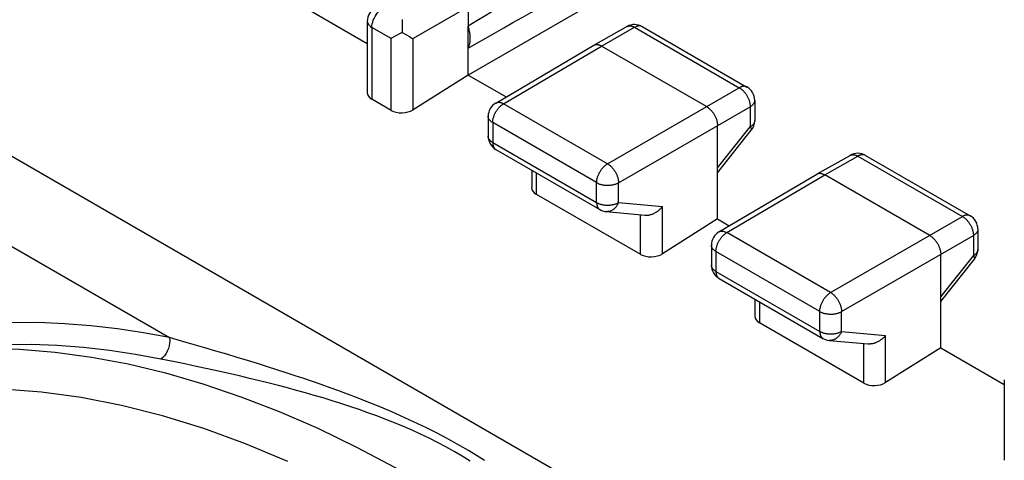
# Model space of a CAD drawing. Units: millimetres. Extents: x -16.6 to 40.8, y -27 to 35.9.
# Drawn here: x -7.2 to 8.8, y 17.5 to 24.6 of the extents above; entities that cross this region are included whole.
import ezdxf

# ---------------------------------------------------------------- set-up
doc = ezdxf.new("R2010")
doc.units = ezdxf.units.MM
doc.header["$LTSCALE"] = 16.335
doc.layers.get('0').update_dxf_attribs({"linetype": 'CONTINUOUS'})
doc.layers.add('MEC', color=7, linetype='CONTINUOUS')

msp = doc.modelspace()

# ---------------------------------------------------------------- linework, layer by layer
at = {"color": 250, "linetype": 'CONTINUOUS'}
for p, q in [((5.37, 27.851), (-0.794, 24.292)), ((-15.742, 25.819), (-4.727, 19.459)), ((-1.533, 24.576), (-1.533, 24.576)), ((-1.446, 24.56), (-1.436, 24.59)), ((-1.46, 24.474), (-1.46, 23.313)), ((-1.146, 24.293), (-1.46, 24.474)), ((-1.146, 23.132), (-1.146, 24.293)), ((-0.794, 23.142), (-0.794, 24.292)), ((-4.533, 19.403), (-4.727, 19.459)), ((-5.991, 19.145), (-5.398, 19.033)), ((-4.867, 19.112), (-5.281, 19.188)), ((-5.398, 19.033), (-4.796, 18.888))]:
    msp.add_line(p, q, dxfattribs=at)
at = {"color": 7, "linetype": 'CONTINUOUS'}
for p, q in [((5.425, 26.781), (0.096, 23.704)), ((-2.556, 24.805), (-1.533, 24.215)), ((0.096, 24.806), (0.096, 24.494)), ((-1.533, 24.576), (-1.533, 23.418)), ((-0.992, 24.382), (-1.093, 24.324)), ((-0.971, 24.394), (-0.992, 24.382)), ((-0.971, 24.418), (-0.971, 24.394)), ((-0.971, 24.394), (-0.95, 24.382)), ((-1.129, 24.303), (-1.146, 24.293)), ((-1.093, 24.324), (-1.129, 24.303)), ((0.096, 23.704), (-0.794, 23.142)), ((-1.146, 23.132), (-1.46, 23.313)), ((8.76, 18.775), (8.76, 17.475))]:
    msp.add_line(p, q, dxfattribs=at)
at = {"color": 250, "linetype": 'CONTINUOUS'}
for points in [[(-1.436, 24.59), (-1.423, 24.62), (-1.408, 24.649), (-1.391, 24.676), (-1.371, 24.702), (-1.35, 24.726), (-1.329, 24.747)], [(-1.533, 24.576), (-1.531, 24.558), (-1.525, 24.539), (-1.514, 24.521), (-1.5, 24.504), (-1.482, 24.488), (-1.46, 24.474)], [(-1.46, 24.474), (-1.458, 24.502), (-1.454, 24.53), (-1.446, 24.56)], [(-4.727, 19.459), (-5.147, 19.538), (-5.571, 19.602), (-5.998, 19.65), (-6.424, 19.684), (-6.854, 19.702), (-7.297, 19.7), (-7.759, 19.677), (-8.234, 19.634), (-8.723, 19.571)], [(-4.727, 19.459), (-4.725, 19.415), (-4.728, 19.369), (-4.736, 19.324), (-4.748, 19.28), (-4.765, 19.238), (-4.785, 19.2), (-4.81, 19.165), (-4.837, 19.136), (-4.867, 19.112)], [(-5.281, 19.188), (-5.699, 19.25), (-6.121, 19.298), (-6.542, 19.33), (-6.965, 19.345), (-7.404, 19.344), (-7.861, 19.324), (-8.331, 19.281), (-8.812, 19.214)], [(-8.812, 19.214), (-8.271, 19.266), (-7.717, 19.285), (-7.152, 19.271), (-6.577, 19.224), (-5.991, 19.145)], [(0.361, 17.47), (0.232, 17.552), (0.1, 17.631), (-0.032, 17.709), (-0.166, 17.785), (-0.302, 17.858), (-0.439, 17.929), (-0.576, 17.998), (-0.715, 18.065), (-0.854, 18.131), (-0.994, 18.194), (-1.136, 18.256), (-1.278, 18.316), (-1.421, 18.375), (-1.564, 18.433), (-1.708, 18.489), (-1.851, 18.543), (-1.993, 18.596), (-2.135, 18.648), (-2.277, 18.698), (-2.417, 18.747), (-2.557, 18.795), (-2.7, 18.843), (-2.846, 18.891), (-2.994, 18.94), (-3.147, 18.988), (-3.305, 19.038), (-3.467, 19.088), (-3.634, 19.139), (-3.804, 19.19), (-3.979, 19.242), (-4.158, 19.295), (-4.533, 19.403)], [(0.129, 17.461), (0, 17.54), (-0.131, 17.617), (-0.263, 17.691), (-0.398, 17.762), (-0.534, 17.831), (-0.671, 17.897), (-0.81, 17.96), (-0.95, 18.021), (-1.092, 18.08), (-1.234, 18.137), (-1.378, 18.192), (-1.522, 18.245), (-1.667, 18.296), (-1.813, 18.346), (-1.959, 18.393), (-2.103, 18.439), (-2.247, 18.483), (-2.391, 18.525), (-2.534, 18.566), (-2.676, 18.606), (-2.821, 18.645), (-2.969, 18.684), (-3.12, 18.723), (-3.275, 18.762), (-3.435, 18.8), (-3.599, 18.839), (-3.768, 18.878), (-3.94, 18.917), (-4.116, 18.955), (-4.297, 18.994), (-4.482, 19.033), (-4.672, 19.073), (-4.867, 19.112)], [(-4.796, 18.888), (-4.188, 18.712), (-3.575, 18.503), (-2.957, 18.263), (-2.335, 17.992), (-1.71, 17.69), (-1.085, 17.358), (-0.458, 16.996), (0.168, 16.606), (0.792, 16.187), (1.414, 15.74), (2.032, 15.266), (2.646, 14.766), (3.254, 14.24), (3.855, 13.69), (4.449, 13.117), (5.034, 12.52), (5.609, 11.902), (6.174, 11.264), (6.728, 10.606), (7.269, 9.929)], [(-2.819, 17.456), (-3.501, 17.741), (-4.175, 17.987), (-4.844, 18.194), (-5.506, 18.362), (-6.158, 18.49), (-6.799, 18.578), (-7.43, 18.626), (-8.046, 18.633), (-8.648, 18.6), (-9.236, 18.527), (-9.805, 18.413), (-10.356, 18.26), (-10.89, 18.066), (-11.402, 17.835), (-11.892, 17.564), (-12.362, 17.254)]]:
    msp.add_lwpolyline(points, dxfattribs=at)
at = {"color": 7, "linetype": 'CONTINUOUS'}
for points in [[(-0.971, 24.599), (-0.971, 24.579), (-0.971, 24.558)], [(-0.971, 24.558), (-0.971, 24.513), (-0.971, 24.49), (-0.971, 24.418)], [(-0.95, 24.382), (-0.909, 24.358), (-0.849, 24.324)], [(-0.849, 24.324), (-0.83, 24.313), (-0.811, 24.302), (-0.794, 24.292)]]:
    msp.add_lwpolyline(points, dxfattribs=at)
msp.add_arc((-1.283, 24.576), 0.25, 120.2607, 180.0097, dxfattribs=at)
for centre, major_axis, ratio, start_param, end_param in [((54.471, 56.079), (60.417, 35.293), 0.005038, 2.51668, 2.687623), ((54.471, 56.079), (60.417, 35.293), 0.005038, -2.693509, -2.522566), ((-1.283, 23.426), (0.25, 0.012), 0.606764, 3.11252, 3.897918), ((-0.97, 23.245), (0.25, 0.012), 0.606764, -2.385267, -0.819707)]:
    msp.add_ellipse(centre, major_axis=major_axis, ratio=ratio, start_param=start_param, end_param=end_param, dxfattribs=at)
at = {"layer": 'MEC', "color": 250, "linetype": 'CONTINUOUS'}
for p, q in [((-15.086, 26.898), (15.725, 9.108)), ((2.252, 24.173), (2.787, 24.475)), ((2.787, 24.475), (4.478, 23.498)), ((0.669, 23.239), (2.252, 24.173)), ((2.349, 22.269), (4.478, 23.498)), ((0.66, 23.234), (0.669, 23.239)), ((2.349, 22.269), (0.669, 23.239)), ((2.526, 21.963), (4.654, 23.192)), ((4.654, 23.202), (4.654, 23.192)), ((4.654, 23.192), (4.654, 22.864)), ((0.493, 22.934), (0.493, 22.612)), ((2.173, 21.964), (0.493, 22.934)), ((0.509, 23.028), (0.512, 23.038)), ((4.126, 22.202), (4.654, 22.864)), ((0.493, 22.612), (2.173, 21.642)), ((5.859, 22.091), (6.393, 22.392)), ((6.393, 22.392), (8.084, 21.416)), ((1.196, 22.122), (1.196, 21.779)), ((2.173, 21.642), (2.173, 21.964)), ((2.526, 21.641), (2.526, 21.963)), ((4.276, 21.156), (5.859, 22.091)), ((2.526, 21.641), (3.237, 21.576)), ((2.225, 21.528), (2.225, 21.528)), ((3.237, 20.815), (3.237, 21.576)), ((2.884, 20.805), (2.884, 21.438)), ((5.954, 20.186), (8.084, 21.416)), ((4.267, 21.15), (4.276, 21.156)), ((5.954, 20.186), (4.276, 21.156)), ((6.131, 19.88), (8.261, 21.11)), ((8.261, 21.12), (8.261, 21.11)), ((8.261, 21.11), (8.261, 20.782)), ((4.1, 20.85), (4.1, 20.529)), ((5.779, 19.881), (4.1, 20.85)), ((4.116, 20.944), (4.12, 20.954)), ((7.732, 20.119), (8.261, 20.782)), ((4.1, 20.529), (5.779, 19.56)), ((4.803, 20.039), (4.803, 19.697)), ((5.779, 19.56), (5.779, 19.881)), ((6.131, 19.56), (6.131, 19.88)), ((6.131, 19.56), (6.842, 19.494)), ((6.842, 18.733), (6.842, 19.494)), ((6.49, 18.723), (6.49, 19.356))]:
    msp.add_line(p, q, dxfattribs=at)
at = {"layer": 'MEC', "color": 7, "linetype": 'CONTINUOUS'}
for p, q in [((0.096, 23.704), (0.096, 24.494)), ((2.128, 24.186), (2.663, 24.488)), ((2.911, 24.486), (4.602, 23.51)), ((0.543, 23.251), (2.127, 24.185)), ((2.127, 24.185), (2.128, 24.186)), ((3.949, 23.193), (2.252, 24.173)), ((0.096, 23.704), (0.709, 23.349)), ((4.727, 23.294), (4.727, 22.966)), ((0.42, 23.036), (0.42, 22.714)), ((4.126, 21.377), (4.126, 22.887)), ((4.126, 22.125), (4.672, 22.81)), ((0.545, 22.498), (2.225, 21.528)), ((5.734, 22.104), (6.269, 22.405)), ((6.517, 22.404), (8.208, 21.428)), ((1.123, 22.164), (1.123, 21.884)), ((4.15, 21.167), (5.733, 22.103)), ((5.733, 22.103), (5.734, 22.104)), ((7.556, 21.111), (5.859, 22.091)), ((1.196, 21.779), (2.884, 20.805)), ((2.327, 21.495), (2.955, 21.438)), ((4.126, 21.377), (3.237, 20.815)), ((4.126, 21.377), (4.317, 21.266)), ((8.333, 21.211), (8.333, 20.884)), ((4.027, 20.952), (4.027, 20.632)), ((7.732, 19.294), (7.732, 20.805)), ((7.732, 20.043), (8.278, 20.728)), ((4.152, 20.415), (5.83, 19.446)), ((4.73, 20.081), (4.73, 19.802)), ((6.49, 18.723), (4.803, 19.697)), ((5.932, 19.413), (6.56, 19.356)), ((7.732, 19.294), (6.842, 18.733)), ((7.732, 19.294), (8.76, 18.701))]:
    msp.add_line(p, q, dxfattribs=at)
for points in [[(0.096, 24.138), (0.101, 24.149), (0.106, 24.16), (0.111, 24.172), (0.115, 24.184), (0.119, 24.197), (0.122, 24.21), (0.125, 24.223), (0.127, 24.237), (0.129, 24.251), (0.13, 24.266), (0.131, 24.28), (0.131, 24.296), (0.131, 24.311), (0.13, 24.327), (0.129, 24.343), (0.127, 24.359), (0.125, 24.376), (0.122, 24.392), (0.119, 24.409), (0.115, 24.426), (0.111, 24.443), (0.106, 24.46), (0.101, 24.477), (0.096, 24.494)], [(2.128, 24.186), (2.13, 24.187), (2.137, 24.19), (2.143, 24.192), (2.15, 24.194), (2.157, 24.196), (2.164, 24.197), (2.171, 24.197), (2.179, 24.197), (2.187, 24.196), (2.195, 24.195), (2.203, 24.194), (2.211, 24.191), (2.219, 24.189), (2.227, 24.186), (2.236, 24.182), (2.244, 24.178), (2.252, 24.173)], [(3.949, 23.193), (3.958, 23.188), (3.966, 23.183), (3.975, 23.177), (3.983, 23.17), (3.991, 23.163), (3.999, 23.156), (4.007, 23.149), (4.015, 23.141), (4.023, 23.132), (4.03, 23.124), (4.038, 23.115), (4.045, 23.106), (4.052, 23.096), (4.059, 23.086), (4.065, 23.077), (4.071, 23.066), (4.077, 23.056), (4.083, 23.046), (4.088, 23.035), (4.093, 23.024), (4.098, 23.014), (4.103, 23.003), (4.107, 22.992), (4.11, 22.981), (4.114, 22.97), (4.116, 22.959), (4.119, 22.949), (4.121, 22.938), (4.123, 22.927), (4.124, 22.917), (4.125, 22.907), (4.126, 22.897), (4.126, 22.887)], [(5.734, 22.104), (5.737, 22.105), (5.743, 22.108), (5.749, 22.11), (5.756, 22.112), (5.763, 22.114), (5.77, 22.115), (5.778, 22.115), (5.785, 22.115), (5.793, 22.114), (5.801, 22.113), (5.809, 22.111), (5.817, 22.109), (5.825, 22.106), (5.833, 22.103), (5.842, 22.1), (5.85, 22.095), (5.859, 22.091)], [(2.955, 21.438), (2.965, 21.437), (2.975, 21.437), (2.984, 21.437), (2.994, 21.437), (3.004, 21.439), (3.015, 21.44), (3.025, 21.442), (3.035, 21.444), (3.045, 21.447), (3.055, 21.45), (3.065, 21.453), (3.075, 21.457), (3.085, 21.461), (3.095, 21.465), (3.104, 21.47), (3.114, 21.474), (3.123, 21.48), (3.133, 21.485), (3.142, 21.491), (3.151, 21.497), (3.16, 21.503), (3.168, 21.51), (3.177, 21.516), (3.185, 21.523), (3.193, 21.53), (3.201, 21.538), (3.209, 21.545), (3.216, 21.553), (3.223, 21.56), (3.23, 21.568), (3.237, 21.576)], [(7.556, 21.111), (7.564, 21.106), (7.572, 21.1), (7.581, 21.094), (7.589, 21.088), (7.597, 21.081), (7.605, 21.074), (7.613, 21.066), (7.621, 21.058), (7.629, 21.05), (7.637, 21.042), (7.644, 21.033), (7.651, 21.023), (7.658, 21.014), (7.665, 21.004), (7.671, 20.994), (7.678, 20.984), (7.684, 20.974), (7.689, 20.963), (7.695, 20.953), (7.7, 20.942), (7.704, 20.931), (7.709, 20.921), (7.713, 20.91), (7.716, 20.899), (7.72, 20.888), (7.723, 20.877), (7.725, 20.866), (7.727, 20.856), (7.729, 20.845), (7.731, 20.835), (7.732, 20.825), (7.732, 20.815), (7.732, 20.805)], [(6.842, 19.494), (6.836, 19.486), (6.829, 19.478), (6.822, 19.471), (6.814, 19.463), (6.807, 19.456), (6.799, 19.448), (6.791, 19.441), (6.783, 19.434), (6.774, 19.428), (6.765, 19.421), (6.757, 19.415), (6.748, 19.409), (6.738, 19.403), (6.729, 19.398), (6.72, 19.393), (6.71, 19.388), (6.7, 19.383), (6.69, 19.379), (6.681, 19.375), (6.671, 19.371), (6.661, 19.368), (6.65, 19.365), (6.64, 19.362), (6.63, 19.36), (6.62, 19.358), (6.61, 19.357), (6.6, 19.356), (6.59, 19.355), (6.58, 19.355), (6.57, 19.355), (6.56, 19.356)]]:
    msp.add_lwpolyline(points, dxfattribs=at)
at = {"layer": 'MEC', "color": 250, "linetype": 'CONTINUOUS'}
for points in [[(2.663, 24.488), (2.665, 24.489), (2.671, 24.492)], [(2.671, 24.492), (2.678, 24.494), (2.685, 24.496), (2.692, 24.498), (2.699, 24.498), (2.706, 24.499), (2.714, 24.499), (2.721, 24.498), (2.729, 24.497), (2.737, 24.495), (2.745, 24.493), (2.754, 24.49), (2.762, 24.487), (2.77, 24.483), (2.778, 24.479), (2.787, 24.475)], [(2.902, 24.491), (2.895, 24.493), (2.889, 24.495), (2.882, 24.497), (2.875, 24.498), (2.867, 24.498), (2.86, 24.498), (2.852, 24.497), (2.844, 24.496), (2.836, 24.495), (2.828, 24.492), (2.82, 24.49), (2.812, 24.487), (2.804, 24.483), (2.795, 24.479), (2.787, 24.475)], [(2.911, 24.486), (2.908, 24.488), (2.902, 24.491)], [(4.602, 23.51), (4.599, 23.511), (4.593, 23.514), (4.586, 23.517), (4.58, 23.519), (4.573, 23.52), (4.566, 23.521), (4.558, 23.522), (4.551, 23.522), (4.543, 23.521), (4.535, 23.52), (4.527, 23.518), (4.519, 23.516), (4.511, 23.514), (4.503, 23.51), (4.494, 23.507), (4.486, 23.503), (4.478, 23.498)], [(4.478, 23.498), (4.486, 23.493), (4.495, 23.488), (4.503, 23.482), (4.511, 23.475)], [(4.511, 23.475), (4.52, 23.469), (4.528, 23.461), (4.536, 23.454), (4.544, 23.446), (4.551, 23.438), (4.559, 23.429), (4.566, 23.42)], [(4.566, 23.42), (4.574, 23.411), (4.581, 23.401), (4.587, 23.392), (4.594, 23.382), (4.6, 23.372), (4.606, 23.361), (4.612, 23.351), (4.617, 23.34), (4.622, 23.33), (4.627, 23.319), (4.631, 23.308), (4.635, 23.297)], [(0.543, 23.251), (0.546, 23.253), (0.553, 23.256), (0.559, 23.259), (0.566, 23.261), (0.573, 23.262), (0.58, 23.263), (0.587, 23.263), (0.595, 23.263), (0.603, 23.263), (0.611, 23.261), (0.619, 23.26), (0.627, 23.258), (0.635, 23.255), (0.644, 23.252), (0.652, 23.248), (0.66, 23.244), (0.669, 23.239)], [(0.627, 23.21), (0.635, 23.216), (0.644, 23.223), (0.652, 23.229), (0.66, 23.234)], [(4.635, 23.297), (4.639, 23.286), (4.642, 23.275), (4.645, 23.265), (4.648, 23.254), (4.65, 23.243), (4.651, 23.233), (4.653, 23.222), (4.654, 23.212), (4.654, 23.202)], [(4.727, 23.294), (4.727, 23.29), (4.726, 23.284), (4.725, 23.277), (4.723, 23.27), (4.721, 23.263), (4.718, 23.257), (4.715, 23.25), (4.711, 23.244), (4.707, 23.237), (4.702, 23.231), (4.697, 23.225), (4.691, 23.219), (4.684, 23.213), (4.678, 23.208), (4.67, 23.202), (4.663, 23.197), (4.654, 23.192)], [(0.512, 23.038), (0.516, 23.049), (0.521, 23.06), (0.525, 23.071), (0.53, 23.081), (0.536, 23.092), (0.541, 23.102), (0.547, 23.113), (0.554, 23.123), (0.56, 23.133), (0.567, 23.142), (0.574, 23.152), (0.581, 23.161), (0.588, 23.17), (0.596, 23.178), (0.603, 23.187), (0.611, 23.195), (0.619, 23.202), (0.627, 23.21)], [(0.493, 22.934), (0.485, 22.939), (0.477, 22.944), (0.47, 22.949), (0.463, 22.955), (0.456, 22.961), (0.45, 22.967), (0.445, 22.973), (0.44, 22.979), (0.436, 22.985), (0.432, 22.992), (0.428, 22.998), (0.426, 23.005), (0.423, 23.012), (0.422, 23.018), (0.42, 23.025), (0.42, 23.032), (0.42, 23.036)], [(0.493, 22.934), (0.493, 22.944), (0.494, 22.954), (0.495, 22.964), (0.496, 22.974), (0.498, 22.985), (0.5, 22.995), (0.503, 23.006), (0.505, 23.017), (0.509, 23.028)], [(4.727, 22.966), (4.727, 22.963), (4.726, 22.956), (4.725, 22.949), (4.723, 22.942), (4.721, 22.936), (4.718, 22.929), (4.715, 22.922), (4.711, 22.916), (4.707, 22.91), (4.702, 22.903), (4.697, 22.897), (4.691, 22.891), (4.684, 22.886), (4.678, 22.88), (4.67, 22.875), (4.663, 22.869), (4.654, 22.864)], [(4.654, 22.864), (4.658, 22.859), (4.662, 22.853), (4.665, 22.848), (4.668, 22.843), (4.67, 22.838), (4.672, 22.833), (4.673, 22.829), (4.674, 22.825), (4.675, 22.822), (4.675, 22.818), (4.675, 22.815), (4.674, 22.813), (4.672, 22.81), (4.672, 22.81)], [(0.422, 22.697), (0.42, 22.704), (0.42, 22.711), (0.42, 22.714)], [(0.493, 22.612), (0.485, 22.617), (0.477, 22.622), (0.47, 22.628), (0.463, 22.633), (0.456, 22.639), (0.45, 22.645), (0.445, 22.651), (0.44, 22.657), (0.436, 22.664), (0.432, 22.67), (0.428, 22.677), (0.426, 22.683), (0.423, 22.69), (0.422, 22.697)], [(0.493, 22.612), (0.493, 22.603), (0.494, 22.595), (0.494, 22.586), (0.496, 22.578), (0.497, 22.57), (0.499, 22.563), (0.501, 22.556), (0.504, 22.549), (0.506, 22.542), (0.509, 22.536), (0.513, 22.53), (0.517, 22.524), (0.521, 22.519), (0.525, 22.514), (0.529, 22.509), (0.534, 22.505)], [(0.534, 22.505), (0.539, 22.501), (0.545, 22.498)], [(6.269, 22.405), (6.271, 22.407), (6.278, 22.41)], [(6.278, 22.41), (6.284, 22.412), (6.291, 22.414), (6.298, 22.415), (6.305, 22.416), (6.312, 22.417), (6.32, 22.416), (6.328, 22.416), (6.336, 22.415), (6.344, 22.413), (6.352, 22.411), (6.36, 22.408), (6.368, 22.405), (6.376, 22.401), (6.385, 22.397), (6.393, 22.392)], [(6.508, 22.409), (6.502, 22.411), (6.495, 22.413), (6.488, 22.414), (6.481, 22.415), (6.474, 22.416), (6.466, 22.416), (6.458, 22.415), (6.451, 22.414), (6.443, 22.412), (6.435, 22.41), (6.426, 22.408), (6.418, 22.405), (6.41, 22.401), (6.401, 22.397), (6.393, 22.392)], [(6.517, 22.404), (6.514, 22.406), (6.508, 22.409)], [(2.173, 21.964), (2.174, 21.973), (2.174, 21.983), (2.175, 21.994), (2.176, 22.004), (2.178, 22.014), (2.18, 22.025), (2.183, 22.036), (2.186, 22.046), (2.189, 22.057), (2.193, 22.068), (2.197, 22.079), (2.201, 22.09), (2.206, 22.1), (2.211, 22.111), (2.216, 22.122), (2.222, 22.132), (2.228, 22.142), (2.234, 22.152), (2.24, 22.162), (2.247, 22.172), (2.254, 22.182), (2.261, 22.191), (2.269, 22.2), (2.276, 22.208), (2.284, 22.217), (2.292, 22.224), (2.3, 22.232), (2.308, 22.239), (2.316, 22.246), (2.324, 22.253), (2.332, 22.259), (2.341, 22.264), (2.349, 22.269)], [(2.349, 22.269), (2.358, 22.264), (2.366, 22.259), (2.374, 22.253), (2.382, 22.246), (2.391, 22.239), (2.399, 22.232), (2.407, 22.225), (2.415, 22.217), (2.422, 22.208), (2.43, 22.2), (2.437, 22.191), (2.444, 22.181), (2.451, 22.172), (2.458, 22.162), (2.465, 22.152), (2.471, 22.142), (2.477, 22.132), (2.482, 22.121), (2.488, 22.111), (2.493, 22.1), (2.498, 22.089), (2.502, 22.079), (2.506, 22.068), (2.51, 22.057), (2.513, 22.046), (2.516, 22.035), (2.519, 22.025), (2.521, 22.014), (2.523, 22.003), (2.524, 21.993), (2.525, 21.983), (2.526, 21.973), (2.526, 21.963)], [(2.173, 21.964), (2.182, 21.959), (2.191, 21.954), (2.2, 21.95), (2.21, 21.946), (2.22, 21.942), (2.23, 21.939), (2.241, 21.936), (2.251, 21.933), (2.262, 21.93), (2.274, 21.928), (2.285, 21.926), (2.296, 21.925), (2.308, 21.923), (2.32, 21.922), (2.332, 21.922), (2.343, 21.921), (2.355, 21.921), (2.367, 21.922), (2.379, 21.922), (2.391, 21.923), (2.402, 21.924), (2.414, 21.926), (2.425, 21.928), (2.437, 21.93), (2.448, 21.933), (2.458, 21.936), (2.469, 21.939), (2.479, 21.942), (2.489, 21.946), (2.499, 21.95), (2.508, 21.954), (2.517, 21.958), (2.526, 21.963)], [(2.173, 21.642), (2.173, 21.633), (2.174, 21.625), (2.175, 21.616), (2.176, 21.608), (2.178, 21.6), (2.179, 21.593), (2.181, 21.585), (2.184, 21.578), (2.187, 21.572), (2.19, 21.565), (2.193, 21.559), (2.197, 21.554), (2.201, 21.548), (2.205, 21.543), (2.21, 21.539), (2.215, 21.535), (2.22, 21.531), (2.225, 21.528)], [(2.173, 21.642), (2.182, 21.637), (2.191, 21.633), (2.2, 21.629), (2.21, 21.625), (2.22, 21.621), (2.23, 21.617), (2.241, 21.614), (2.251, 21.611), (2.262, 21.609), (2.274, 21.607), (2.285, 21.605), (2.296, 21.603), (2.308, 21.602)], [(2.526, 21.641), (2.522, 21.631), (2.517, 21.62), (2.512, 21.61), (2.506, 21.6), (2.5, 21.591), (2.494, 21.582), (2.487, 21.573), (2.48, 21.564), (2.473, 21.556), (2.466, 21.549), (2.458, 21.542), (2.45, 21.535), (2.442, 21.529), (2.434, 21.523), (2.425, 21.518), (2.416, 21.513), (2.407, 21.509), (2.398, 21.505), (2.389, 21.502), (2.38, 21.499), (2.371, 21.497), (2.361, 21.496), (2.352, 21.495), (2.343, 21.494), (2.333, 21.495), (2.327, 21.495)], [(2.414, 21.605), (2.425, 21.606), (2.437, 21.609), (2.448, 21.611), (2.458, 21.614), (2.469, 21.617), (2.479, 21.62), (2.489, 21.624), (2.499, 21.628), (2.508, 21.632), (2.517, 21.637), (2.526, 21.641)], [(2.308, 21.602), (2.32, 21.601), (2.332, 21.6), (2.344, 21.6), (2.355, 21.6), (2.367, 21.6), (2.379, 21.601), (2.391, 21.602), (2.402, 21.603), (2.414, 21.605)], [(8.208, 21.428), (8.205, 21.429), (8.199, 21.432), (8.193, 21.435), (8.186, 21.437), (8.179, 21.438), (8.172, 21.439), (8.165, 21.439), (8.157, 21.439), (8.149, 21.439), (8.141, 21.438), (8.133, 21.436), (8.125, 21.434), (8.117, 21.431), (8.109, 21.428), (8.101, 21.425), (8.092, 21.421), (8.084, 21.416)], [(8.084, 21.416), (8.092, 21.411), (8.101, 21.405), (8.109, 21.399), (8.118, 21.393)], [(8.118, 21.393), (8.126, 21.386), (8.134, 21.379), (8.142, 21.372), (8.15, 21.364), (8.158, 21.355), (8.165, 21.347), (8.173, 21.338)], [(8.173, 21.338), (8.18, 21.329), (8.187, 21.319), (8.194, 21.309), (8.2, 21.3), (8.206, 21.289), (8.212, 21.279), (8.218, 21.269), (8.223, 21.258), (8.228, 21.247), (8.233, 21.237), (8.237, 21.226), (8.241, 21.215)], [(4.15, 21.167), (4.153, 21.169), (4.16, 21.172), (4.166, 21.175), (4.173, 21.177), (4.18, 21.178), (4.187, 21.179), (4.195, 21.179), (4.202, 21.179), (4.21, 21.179), (4.218, 21.178), (4.226, 21.176), (4.234, 21.174), (4.242, 21.171), (4.251, 21.168), (4.259, 21.164), (4.267, 21.16), (4.276, 21.156)], [(8.241, 21.215), (8.245, 21.204), (8.248, 21.193), (8.251, 21.182), (8.254, 21.172), (8.256, 21.161), (8.258, 21.15), (8.259, 21.14), (8.26, 21.13), (8.261, 21.12)], [(8.333, 21.211), (8.333, 21.208), (8.332, 21.201), (8.331, 21.195), (8.33, 21.188), (8.327, 21.181), (8.325, 21.174), (8.321, 21.168), (8.317, 21.161), (8.313, 21.155), (8.308, 21.149), (8.303, 21.143), (8.297, 21.137), (8.291, 21.131), (8.284, 21.125), (8.277, 21.12), (8.269, 21.115), (8.261, 21.11)], [(4.12, 20.954), (4.124, 20.965), (4.128, 20.976), (4.133, 20.987), (4.138, 20.997), (4.143, 21.008), (4.149, 21.018), (4.154, 21.029), (4.161, 21.039), (4.167, 21.049), (4.174, 21.058), (4.181, 21.068), (4.188, 21.077), (4.195, 21.086), (4.203, 21.095), (4.21, 21.103), (4.218, 21.111), (4.226, 21.118), (4.234, 21.126)], [(4.234, 21.126), (4.243, 21.132), (4.251, 21.139), (4.259, 21.145), (4.267, 21.15)], [(4.1, 20.85), (4.092, 20.855), (4.084, 20.86), (4.077, 20.865), (4.07, 20.871), (4.064, 20.877), (4.058, 20.883), (4.052, 20.889), (4.047, 20.895), (4.043, 20.901), (4.039, 20.908), (4.036, 20.914), (4.033, 20.921), (4.03, 20.928), (4.029, 20.935), (4.028, 20.941), (4.027, 20.948), (4.027, 20.952)], [(4.1, 20.85), (4.1, 20.86), (4.101, 20.87), (4.102, 20.88), (4.103, 20.89), (4.105, 20.901), (4.107, 20.911), (4.11, 20.922), (4.113, 20.933), (4.116, 20.944)], [(8.332, 20.874), (8.331, 20.867), (8.33, 20.86), (8.327, 20.853), (8.325, 20.847), (8.321, 20.84), (8.318, 20.834), (8.313, 20.827), (8.308, 20.821), (8.303, 20.815), (8.297, 20.809), (8.291, 20.803), (8.284, 20.798), (8.277, 20.792), (8.269, 20.787), (8.261, 20.782)], [(8.333, 20.884), (8.333, 20.881), (8.332, 20.874)], [(8.261, 20.782), (8.265, 20.776), (8.268, 20.771), (8.271, 20.765), (8.274, 20.76), (8.276, 20.756), (8.278, 20.751), (8.28, 20.747), (8.281, 20.743), (8.281, 20.739), (8.281, 20.736), (8.281, 20.733), (8.28, 20.731), (8.279, 20.728), (8.278, 20.728)], [(4.029, 20.614), (4.028, 20.621), (4.027, 20.628), (4.027, 20.632)], [(4.1, 20.529), (4.092, 20.534), (4.084, 20.54), (4.077, 20.545), (4.07, 20.551), (4.064, 20.556), (4.058, 20.562), (4.052, 20.568), (4.047, 20.575), (4.043, 20.581), (4.039, 20.587), (4.036, 20.594), (4.033, 20.601), (4.03, 20.607), (4.029, 20.614)], [(4.1, 20.529), (4.1, 20.521), (4.101, 20.512), (4.102, 20.504), (4.103, 20.496), (4.104, 20.488), (4.106, 20.48), (4.108, 20.473), (4.111, 20.466), (4.114, 20.459), (4.117, 20.453), (4.12, 20.447), (4.124, 20.441), (4.128, 20.436), (4.132, 20.431), (4.137, 20.426), (4.141, 20.422)], [(4.141, 20.422), (4.147, 20.418), (4.152, 20.415)], [(5.779, 19.881), (5.779, 19.891), (5.779, 19.901), (5.78, 19.911), (5.782, 19.921), (5.784, 19.932), (5.786, 19.942), (5.788, 19.953), (5.791, 19.964), (5.794, 19.975), (5.798, 19.985), (5.802, 19.996), (5.806, 20.007), (5.811, 20.018), (5.816, 20.028), (5.821, 20.039), (5.827, 20.049), (5.833, 20.06), (5.839, 20.07), (5.846, 20.08), (5.852, 20.089), (5.859, 20.099), (5.866, 20.108), (5.874, 20.117), (5.881, 20.125), (5.889, 20.134), (5.897, 20.142), (5.905, 20.149), (5.913, 20.156), (5.921, 20.163), (5.929, 20.17), (5.938, 20.176), (5.946, 20.181), (5.954, 20.186)], [(5.954, 20.186), (5.963, 20.181), (5.971, 20.176), (5.979, 20.17), (5.988, 20.163), (5.996, 20.157), (6.004, 20.149), (6.012, 20.142), (6.02, 20.134), (6.027, 20.125), (6.035, 20.117), (6.042, 20.108), (6.05, 20.099), (6.056, 20.089), (6.063, 20.079), (6.07, 20.07), (6.076, 20.059), (6.082, 20.049), (6.088, 20.039), (6.093, 20.028), (6.098, 20.017), (6.103, 20.007), (6.107, 19.996), (6.111, 19.985), (6.115, 19.974), (6.118, 19.963), (6.121, 19.952), (6.124, 19.942), (6.126, 19.931), (6.128, 19.921), (6.129, 19.91), (6.13, 19.9), (6.131, 19.89), (6.131, 19.88)], [(5.779, 19.881), (5.787, 19.876), (5.796, 19.872), (5.805, 19.867), (5.815, 19.863), (5.825, 19.86), (5.835, 19.856), (5.846, 19.853), (5.857, 19.85), (5.868, 19.848), (5.879, 19.846), (5.89, 19.844), (5.902, 19.842), (5.913, 19.841), (5.925, 19.84), (5.937, 19.839), (5.949, 19.839), (5.961, 19.839), (5.972, 19.839), (5.984, 19.84), (5.996, 19.84), (6.008, 19.842), (6.019, 19.843), (6.031, 19.845), (6.042, 19.847), (6.053, 19.85), (6.064, 19.853), (6.074, 19.856), (6.084, 19.859), (6.094, 19.863), (6.104, 19.867), (6.114, 19.871), (6.123, 19.876), (6.131, 19.88)], [(5.779, 19.56), (5.779, 19.552), (5.779, 19.543), (5.78, 19.535), (5.781, 19.526), (5.783, 19.519), (5.785, 19.511), (5.787, 19.504), (5.789, 19.497), (5.792, 19.49), (5.795, 19.484), (5.799, 19.478), (5.802, 19.472), (5.806, 19.467), (5.811, 19.462), (5.815, 19.457), (5.82, 19.453), (5.825, 19.449), (5.83, 19.446)], [(5.779, 19.56), (5.787, 19.556), (5.796, 19.551), (5.805, 19.547), (5.815, 19.543), (5.825, 19.539), (5.835, 19.536), (5.846, 19.533), (5.857, 19.53), (5.868, 19.527), (5.879, 19.525), (5.89, 19.523), (5.902, 19.521), (5.913, 19.52)], [(5.913, 19.52), (5.925, 19.519), (5.937, 19.518), (5.949, 19.518), (5.961, 19.518), (5.972, 19.518), (5.984, 19.519), (5.996, 19.52), (6.008, 19.521), (6.019, 19.523)], [(6.131, 19.56), (6.127, 19.549), (6.122, 19.539), (6.117, 19.528), (6.111, 19.519), (6.105, 19.509), (6.099, 19.5), (6.093, 19.491), (6.086, 19.483), (6.078, 19.475), (6.071, 19.467), (6.063, 19.46), (6.055, 19.453), (6.047, 19.447), (6.039, 19.441), (6.03, 19.436), (6.022, 19.431), (6.013, 19.427), (6.004, 19.423), (5.994, 19.42), (5.985, 19.418), (5.976, 19.416), (5.967, 19.414), (5.957, 19.413), (5.948, 19.413), (5.939, 19.413), (5.932, 19.413)], [(6.019, 19.523), (6.031, 19.525), (6.042, 19.527), (6.053, 19.529), (6.064, 19.532), (6.074, 19.535), (6.084, 19.539), (6.094, 19.542), (6.104, 19.546), (6.114, 19.551), (6.123, 19.555), (6.131, 19.56)]]:
    msp.add_lwpolyline(points, dxfattribs=at)
at = {"layer": 'MEC', "color": 7, "linetype": 'CONTINUOUS'}
for centre, start, end in [((2.786, 24.27), 59.9881, 119.4243), ((4.477, 23.294), 0.0008, 59.9992), ((0.67, 23.036), 120.5222, 180.0009), ((4.477, 22.966), 321.4448, 0.0013), ((0.67, 22.714), 179.9475, 240.06), ((6.392, 22.188), 59.9984, 119.4355), ((2.35, 21.744), 239.9853, 264.7549), ((8.083, 21.211), 0.0008, 59.9992), ((4.277, 20.952), 120.5801, 180.001), ((8.083, 20.884), 321.4494, 360), ((4.277, 20.632), 179.9476, 240.06), ((5.955, 19.662), 239.9974, 264.7392)]:
    msp.add_arc(centre, 0.25, start, end, dxfattribs=at)
for centre, start_param, end_param in [((1.373, 21.892), 3.11252, 3.897918), ((3.061, 20.917), -2.385267, -0.819707), ((4.98, 19.809), 3.11252, 3.897918), ((6.667, 18.836), -2.385267, -0.820288)]:
    msp.add_ellipse(centre, major_axis=(0.25, 0.012), ratio=0.606764, start_param=start_param, end_param=end_param, dxfattribs=at)

doc.saveas('drawing.dxf')
